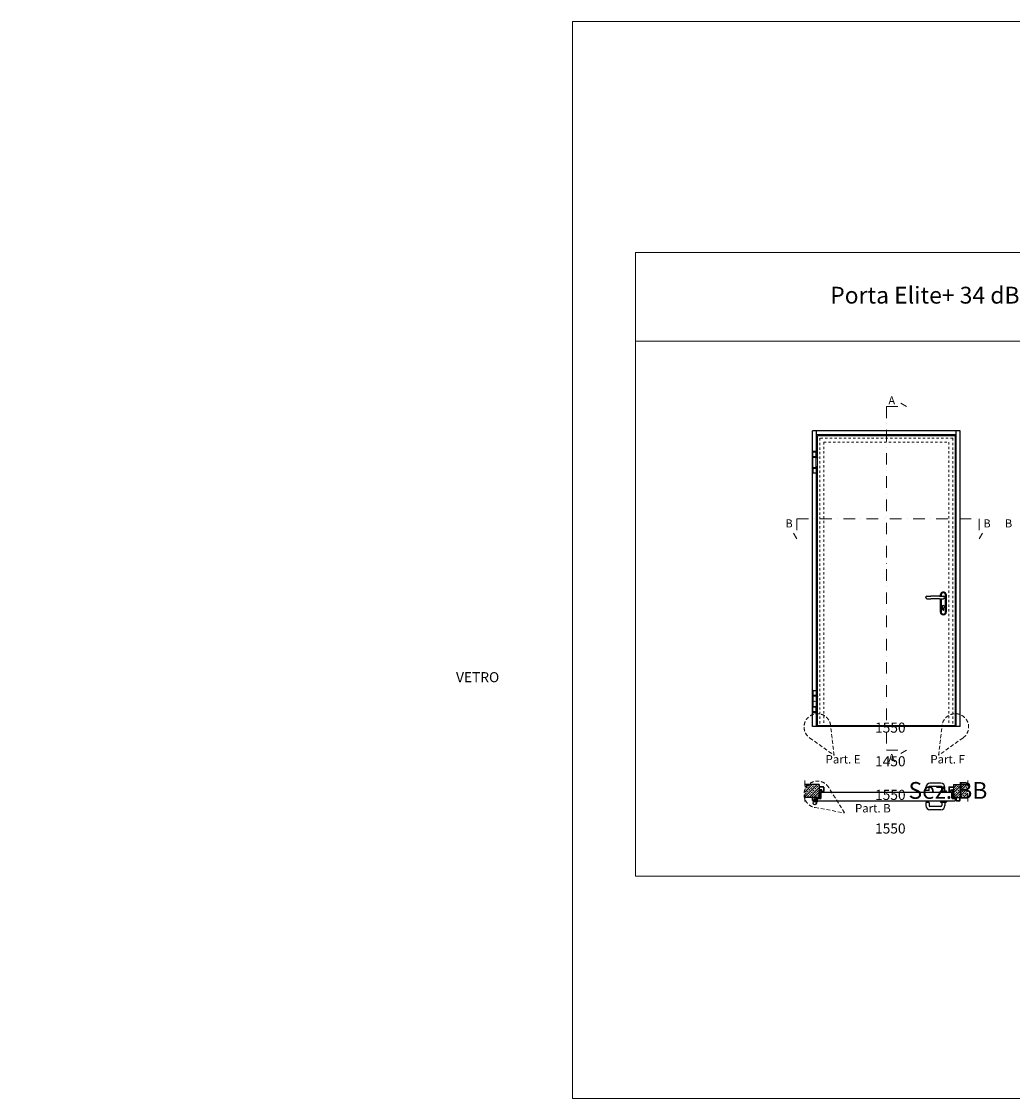
# Model space of a CAD drawing. Units: millimetres. Extents: x 12638 to 74235, y -106416 to -86087.
# Drawn here: x 58986 to 66357, y -94190 to -86180 of the extents above; entities that cross this region are included whole.
import ezdxf

# ---------------------------------------------------------------- set-up
doc = ezdxf.new("R2010")
doc.units = ezdxf.units.MM
doc.header["$LTSCALE"] = 11.51
for name, pattern in [('HIDDEN', [0.2, 0.1, -0.1]), ('LINEA-PUNTO', [1, 0.5, -0.25, 0, -0.25]), ('TRATTEGGIATA', [0.75, 0.5, -0.25]), ('TRATTO-PUNTO', [1, 0.5, -0.25, 0, -0.25])]:
    doc.linetypes.add(name, pattern=pattern)
for name, color, linetype, lineweight in [('1', 1, 'Continuous', 25), ('2', 2, 'Continuous', 18), ('3', 3, 'Continuous', 15), ('4', 4, 'Continuous', 20), ('5', 5, 'Continuous', 20), ('6', 6, 'Continuous', 20), ('QUOTE', 3, 'Continuous', 15)]:
    doc.layers.add(name, color=color, linetype=linetype, lineweight=lineweight)
for name, color, linetype in [('DEFAULT_2', 8, 'HIDDEN'), ('Layer3', 3, 'Continuous'), ('Layer5', 5, 'Continuous')]:
    doc.layers.add(name, color=color, linetype=linetype)
doc.styles.add('ROMANC', font='romanc')
doc.styles.get("Standard").update_dxf_attribs({"font": 'ARIAL.TTF', "oblique": 1})

# ---------------------------------------------------------------- blocks, each defined once
blk = doc.blocks.new('incontro')
at = {"color": 7, "linetype": 'Continuous'}
for p, q in [((-1.5, 40.1), (-1, 40.6)), ((-1.5, 40.1), (-1.5, 26.8)), ((-1.5, 11.8), (-1.5, 0.5)), ((-1, 0), (-1.5, 0.5)), ((-1, 40.6), (-1, 26.8)), ((-1, 40.6), (0, 40.6)), ((-1, 11.8), (-1, 0)), ((0, 0), (-1, 0)), ((0, 26.8), (0, 40.6)), ((0, 0), (0, 11.8))]:
    blk.add_line(p, q, dxfattribs=at)
at = {"layer": 'DEFAULT_2', "color": 8, "linetype": 'HIDDEN'}
for p, q in [((0, 26.8), (-1.5, 26.8)), ((0, 11.8), (-1.5, 11.8))]:
    blk.add_line(p, q, dxfattribs=at)

msp = doc.modelspace()

# ---------------------------------------------------------------- hatches: boundary and pattern name
at = {"layer": '3', "linetype": 'Continuous', "ltscale": 10}
h = msp.add_hatch(dxfattribs=at)
h.set_pattern_fill('ANSI33', color=256, scale=4, style=0)
h.paths.add_polyline_path([(64812.49, -91950.63), (64919.16, -91950.63), (64919.16, -91918.13), (64919.16, -91855.63), (64812.34, -91855.63)])
h = msp.add_hatch(dxfattribs=at)
h.set_pattern_fill('ANSI33', color=256, scale=4, style=0)
h.paths.add_polyline_path([(65919.17, -91855.63), (66025.99, -91855.63), (66025.84, -91950.63), (65919.17, -91950.63), (65919.17, -91918.13)])
at = {"layer": '4', "linetype": 'Continuous'}
h = msp.add_hatch(dxfattribs=at)
h.set_pattern_fill('ANSI31', color=256, scale=0.499999, angle=-90)
h.set_pattern_definition([(315, (103536.0922, -60374.0465), (1.122530645, 1.122530645), [])])
h.paths.add_polyline_path([(64927.66, -91942.97), (64925.66, -91942.97), (64925.66, -91915.97), (64927.66, -91915.97)])
at = {"layer": '5', "linetype": 'Continuous', "ltscale": 10}
h = msp.add_hatch(dxfattribs=at)
h.set_pattern_fill('ANSI35', color=256, scale=0.999999, style=0)
h.set_pattern_definition([(45, (60453.974, -52911.7646), (-4.4901226, 4.4901226), []), (45, (60458.464, -52911.7646), (-4.4901226, 4.4901226), [7.9374903, -1.5874981, 0, -1.5874981])])
edge = h.paths.add_edge_path()
edge.add_arc((64927.16, -91897.13), 1.5, 90, 180, ccw=False)
edge.add_line((64927.16, -91895.63), (64936.01, -91895.63))
edge.add_arc((64936.01, -91897.13), 1.5, -15, 90, ccw=False)
edge.add_line((64937.46, -91897.52), (64935.77, -91903.85))
edge.add_arc((64938.66, -91904.63), 3, 165, 270)
edge.add_line((64938.66, -91907.63), (64950.66, -91907.63))
edge.add_arc((64950.66, -91904.63), 3, 270, 360)
edge.add_line((64953.66, -91904.63), (64953.66, -91875.63))
edge.add_arc((64950.66, -91875.63), 3, 0, 90)
edge.add_line((64950.66, -91872.63), (64924.66, -91872.63))
edge.add_line((64924.66, -91872.63), (64924.66, -91874.13))
edge.add_line((64924.66, -91874.13), (64950.66, -91874.13))
edge.add_arc((64950.66, -91875.63), 1.5, 0, 90, ccw=False)
edge.add_line((64952.16, -91875.63), (64952.16, -91904.63))
edge.add_arc((64950.66, -91904.63), 1.5, -90, 0, ccw=False)
edge.add_line((64950.66, -91906.13), (64938.66, -91906.13))
edge.add_arc((64938.66, -91904.63), 1.5, 165, 270, ccw=False)
edge.add_line((64937.22, -91904.24), (64938.91, -91897.9))
edge.add_arc((64936.01, -91897.13), 3, 345, 450)
edge.add_line((64936.01, -91894.13), (64927.16, -91894.13))
edge.add_arc((64927.16, -91897.13), 3, 90, 180)
edge.add_line((64924.16, -91897.13), (64924.16, -91931.23))
edge.add_line((64924.16, -91931.23), (64925.66, -91931.23))
edge.add_line((64925.66, -91931.23), (64925.66, -91897.13))
edge = h.paths.add_edge_path()
edge.add_line((64925.66, -91931.23), (64924.16, -91931.23))
edge.add_line((64924.16, -91931.23), (64924.16, -91952.63))
edge.add_arc((64922.66, -91952.63), 1.5, -90, 0, ccw=False)
edge.add_line((64922.66, -91954.13), (64901.16, -91954.13))
edge.add_arc((64901.16, -91957.13), 3, 90, 93.076918)
edge.add_arc((64901.16, -91957.13), 3, 93.076918, 180)
edge.add_line((64898.16, -91957.13), (64898.16, -91972.63))
edge.add_arc((64896.66, -91972.63), 1.5, -90, 0, ccw=False)
edge.add_line((64896.66, -91974.13), (64888.37, -91974.13))
edge.add_line((64888.37, -91974.13), (64888.37, -91975.63))
edge.add_line((64888.37, -91975.63), (64896.66, -91975.63))
edge.add_arc((64896.66, -91972.63), 3, 270, 273.076917)
edge.add_arc((64896.66, -91972.63), 3, 273.076917, 360)
edge.add_line((64899.66, -91972.63), (64899.66, -91957.13))
edge.add_arc((64901.16, -91957.13), 1.5, 90, 180, ccw=False)
edge.add_line((64901.16, -91955.63), (64922.66, -91955.63))
edge.add_arc((64922.66, -91952.63), 3, 270, 360)
edge.add_line((64925.66, -91952.63), (64925.66, -91931.23))
edge = h.paths.add_edge_path()
edge.add_line((64883.87, -91974.13), (64873.66, -91974.13))
edge.add_arc((64873.66, -91972.63), 1.5, 180, 270, ccw=False)
edge.add_line((64872.16, -91972.63), (64872.16, -91954.63))
edge.add_line((64872.16, -91954.63), (64872.16, -91952.63))
edge.add_line((64872.16, -91952.63), (64870.66, -91952.63))
edge.add_line((64870.66, -91952.63), (64870.66, -91954.63))
edge.add_line((64870.66, -91954.63), (64870.66, -91972.63))
edge.add_arc((64873.66, -91972.63), 3, 180, 266.923082)
edge.add_arc((64873.66, -91972.63), 3, 266.923082, 270)
edge.add_line((64873.66, -91975.63), (64883.87, -91975.63))
edge.add_line((64883.87, -91975.63), (64883.87, -91974.13))
h = msp.add_hatch(dxfattribs=at)
h.set_pattern_fill('ANSI35', color=256, scale=0.999999, style=0)
h.set_pattern_definition([(45, (60453.975, -52911.7646), (-4.4901226, 4.4901226), []), (45, (60458.465, -52911.7646), (-4.4901226, 4.4901226), [7.9374903, -1.5874981, 0, -1.5874981])])
h.paths.add_polyline_path([(65911.17, -91895.63, -0.4142136), (65912.67, -91897.13), (65912.67, -91927.31), (65914.16, -91927.31), (65914.16, -91897.13, 0.4142136), (65911.17, -91894.13), (65902.32, -91894.13, 0.4931454), (65899.42, -91897.9), (65901.11, -91904.24, -0.4931454), (65899.67, -91906.13), (65887.67, -91906.13, -0.4142136), (65886.17, -91904.63), (65886.17, -91875.63, -0.4142136), (65887.67, -91874.13), (65913.67, -91874.13), (65913.67, -91872.63), (65887.67, -91872.63, 0.4142136), (65884.67, -91875.63), (65884.67, -91904.63, 0.4142136), (65887.67, -91907.63), (65899.67, -91907.63, 0.4931454), (65902.56, -91903.85), (65900.87, -91897.52, -0.4931454), (65902.32, -91895.63)])
h.paths.add_polyline_path([(65937.16, -91955.63, -0.0134264), (65937.25, -91955.63, -0.3985706), (65938.66, -91957.13), (65938.66, -91972.63, 0.3985706), (65941.5, -91975.62, 0.0134264), (65941.66, -91975.63), (65964.66, -91975.63, 0.0134264), (65964.83, -91975.62, 0.3985706), (65967.66, -91972.63), (65967.66, -91954.63), (65967.66, -91952.63), (65966.16, -91952.63), (65966.16, -91954.63), (65966.16, -91972.63, -0.4142136), (65964.66, -91974.13), (65941.66, -91974.13, -0.4142136), (65940.16, -91972.63), (65940.16, -91957.13, 0.3985706), (65937.33, -91954.13, 0.0134264), (65937.16, -91954.13), (65915.67, -91954.13, -0.4142136), (65914.16, -91952.63), (65914.16, -91942.31), (65912.67, -91942.31), (65912.67, -91952.63, 0.4142136), (65915.67, -91955.63)])

# ---------------------------------------------------------------- linework, layer by layer
at = {"layer": '1', "linetype": 'Continuous'}
for p, q in [((64873.14, -89379.15), (64873.14, -89378.15)), ((64873.14, -89378.15), (64898.14, -89378.15)), ((64874.14, -89380.15), (64873.14, -89379.15)), ((64898.14, -89379.15), (64873.14, -89379.15)), ((64873.14, -89417.15), (64873.14, -89380.15)), ((64873.14, -89380.15), (64898.14, -89380.15)), ((64897.14, -89380.15), (64898.14, -89379.15)), ((64898.14, -89379.15), (64898.14, -89378.15)), ((64898.14, -89417.15), (64898.14, -89380.15)), ((64898.14, -89417.15), (64873.14, -89417.15)), ((64873.14, -89499.05), (64873.14, -89419.35)), ((64873.14, -89419.35), (64898.14, -89419.35)), ((64873.19, -89417.15), (64873.19, -89418.15)), ((64873.19, -89418.4), (64873.19, -89418.15)), ((64898.09, -89418.15), (64873.19, -89418.15)), ((64873.19, -89419.35), (64873.19, -89418.4)), ((64873.19, -89418.4), (64898.09, -89418.4)), ((64877.14, -89418.15), (64877.14, -89418.4)), ((64894.14, -89418.15), (64894.14, -89418.4)), ((64896.19, -89418.4), (64896.19, -89418.15)), ((64898.09, -89417.15), (64898.09, -89418.15)), ((64898.09, -89419.35), (64898.09, -89418.4)), ((64898.14, -89499.05), (64898.14, -89419.35)), ((64907.76, -89426.2), (64898.14, -89426.2)), ((64902.76, -89422.69), (64902.76, -89409.7)), ((64907.76, -89409.7), (64902.76, -89409.7)), ((64907.76, -89422.69), (64902.76, -89422.69)), ((64903.26, -89422.69), (64903.26, -89425.44)), ((64903.51, -89425.69), (64903.26, -89425.44)), ((64907.26, -89425.44), (64903.26, -89425.44)), ((64903.51, -89409.69), (64907.01, -89409.69)), ((64903.51, -89409.69), (64903.51, -89409.7)), ((64907.01, -89425.69), (64903.51, -89425.69)), ((64907.76, -89416.2), (64903.76, -89416.2)), ((64907.01, -89409.69), (64907.02, -89409.7)), ((64907.01, -89425.69), (64907.26, -89425.44)), ((64907.26, -89422.69), (64907.26, -89425.44)), ((64898.14, -89499.05), (64873.14, -89499.05)), ((64873.14, -89501.25), (64873.14, -89539.85)), ((64873.14, -89501.25), (64898.14, -89501.25)), ((64873.64, -89540.35), (64873.14, -89539.85)), ((64898.14, -89539.85), (64873.14, -89539.85)), ((64873.19, -89499.05), (64873.19, -89500)), ((64873.19, -89500.25), (64873.19, -89500)), ((64898.09, -89500), (64873.19, -89500)), ((64873.19, -89501.25), (64873.19, -89500.25)), ((64873.19, -89500.25), (64898.09, -89500.25)), ((64897.64, -89540.35), (64873.64, -89540.35)), ((64877.14, -89500), (64877.14, -89500.25)), ((64894.14, -89500), (64894.14, -89500.25)), ((64896.19, -89500.25), (64896.19, -89500)), ((64897.64, -89540.35), (64898.14, -89539.85)), ((64898.09, -89499.05), (64898.09, -89500)), ((64898.09, -89501.25), (64898.09, -89500.25)), ((64907.76, -89492.2), (64898.14, -89492.2)), ((64898.14, -89501.25), (64898.14, -89539.85)), ((65720.94, -90453.6), (65749.44, -90453.61)), ((65720.94, -90472.6), (65749.44, -90472.61)), ((65814.44, -90472.61), (65749.44, -90472.61)), ((65814.44, -90453.61), (65749.44, -90453.61)), ((65814.44, -90472.61), (65842.94, -90472.6)), ((65814.44, -90453.61), (65842.94, -90453.6)), ((65820.44, -90445.59), (65820.44, -90453.61)), ((65820.44, -90472.61), (65820.44, -90570.59)), ((65825.44, -90453.61), (65825.44, -90445.59)), ((65825.44, -90570.59), (65825.44, -90472.61)), ((65826.44, -90445.59), (65826.44, -90453.61)), ((65826.44, -90472.61), (65826.44, -90570.59)), ((65859.44, -90570.59), (65859.44, -90445.59)), ((65860.44, -90445.59), (65860.44, -90570.59)), ((65865.44, -90570.59), (65865.44, -90445.59)), ((65837.94, -90539.76), (65837.94, -90552.08)), ((65847.94, -90552.08), (65847.94, -90539.76)), ((64873.64, -91154.85), (64873.14, -91155.35)), ((64873.14, -91155.35), (64898.14, -91155.35)), ((64873.14, -91155.35), (64873.14, -91193.95)), ((64898.14, -91193.95), (64873.14, -91193.95)), ((64873.14, -91196.15), (64898.14, -91196.15)), ((64873.14, -91196.15), (64873.14, -91233.9)), ((64873.19, -91196.15), (64873.19, -91193.95)), ((64873.24, -91195.85), (64873.24, -91193.95)), ((64873.24, -91195.85), (64898.04, -91195.85)), ((64873.64, -91154.85), (64897.64, -91154.85)), ((64876.11, -91195.85), (64876.11, -91196.15)), ((64895.16, -91195.85), (64895.16, -91196.15)), ((64896.19, -91196.15), (64896.19, -91195.85)), ((64897.64, -91154.85), (64898.14, -91155.35)), ((64898.04, -91195.85), (64898.04, -91193.95)), ((64898.14, -91155.35), (64898.14, -91193.95)), ((64898.14, -91196.15), (64898.14, -91275.85)), ((64907.76, -91203), (64898.14, -91203)), ((64907.76, -91186.5), (64902.76, -91186.5)), ((64902.76, -91199.49), (64902.76, -91186.5)), ((64907.76, -91199.49), (64902.76, -91199.49)), ((64903.26, -91199.49), (64903.26, -91202.24)), ((64903.51, -91202.49), (64903.26, -91202.24)), ((64907.26, -91202.24), (64903.26, -91202.24)), ((64903.51, -91186.49), (64907.01, -91186.49)), ((64903.51, -91186.49), (64903.51, -91186.5)), ((64907.01, -91202.49), (64903.51, -91202.49)), ((64907.76, -91193), (64903.76, -91193)), ((64907.01, -91186.49), (64907.02, -91186.5)), ((64907.01, -91202.49), (64907.26, -91202.24)), ((64907.26, -91199.49), (64907.26, -91202.24)), ((64869.64, -91234), (64870.14, -91233.5)), ((64869.64, -91238), (64869.64, -91234)), ((64869.64, -91238), (64870.14, -91238.5)), ((64872.64, -91233.5), (64870.14, -91233.5)), ((64870.14, -91238.5), (64870.14, -91233.5)), ((64872.64, -91238.5), (64870.14, -91238.5)), ((64873.14, -91234), (64872.64, -91233.5)), ((64872.64, -91233.5), (64872.64, -91238.5)), ((64873.14, -91238), (64872.64, -91238.5)), ((64873.14, -91234), (64873.14, -91238)), ((64873.16, -91234.05), (64873.14, -91234.05)), ((64873.16, -91237.95), (64873.14, -91237.95)), ((64873.14, -91238.1), (64873.14, -91275.85)), ((64898.14, -91275.85), (64873.14, -91275.85)), ((64873.14, -91278.05), (64898.14, -91278.05)), ((64873.14, -91315.05), (64873.14, -91278.05)), ((64873.16, -91234.04), (64873.15, -91233.97)), ((64873.15, -91238.03), (64873.16, -91237.95)), ((64873.16, -91234.05), (64873.16, -91234.04)), ((64873.19, -91278.05), (64873.19, -91275.85)), ((64898.04, -91276.15), (64873.24, -91276.15)), ((64873.24, -91276.15), (64873.24, -91278.05)), ((64876.11, -91275.85), (64876.11, -91276.15)), ((64883.78, -91235.05), (64885.47, -91234.91)), ((64883.87, -91237.1), (64885.47, -91236.92)), ((64885.47, -91237.03), (64883.94, -91237.2)), ((64885.47, -91233.92), (64885.47, -91238.07)), ((64895.16, -91275.85), (64895.16, -91276.15)), ((64896.19, -91276.15), (64896.19, -91275.85)), ((64898.04, -91276.15), (64898.04, -91278.05)), ((64907.76, -91269), (64898.14, -91269)), ((64898.14, -91315.05), (64898.14, -91278.05)), ((64898.14, -91315.05), (64873.14, -91315.05)), ((64873.64, -91315.05), (64873.14, -91315.55)), ((64873.14, -91315.55), (64898.14, -91315.55)), ((64873.14, -91315.55), (64873.14, -91321.55)), ((64873.64, -91322.05), (64873.14, -91321.55)), ((64898.14, -91321.55), (64873.14, -91321.55)), ((64873.19, -91315.5), (64873.19, -91315.05)), ((64897.64, -91322.05), (64873.64, -91322.05)), ((64897.64, -91315.05), (64898.14, -91315.55)), ((64897.64, -91322.05), (64898.14, -91321.55)), ((64898.14, -91315.55), (64898.14, -91321.55)), ((65825.04, -91845.63), (65743.54, -91845.63)), ((65825.04, -91868.63), (65743.54, -91868.63)), ((65713.54, -91898.63), (65713.54, -91875.63)), ((65736.54, -91898.63), (65713.54, -91898.63)), ((65736.54, -91898.63), (65736.54, -91875.63)), ((65821.04, -91911.63), (65821.04, -91904.63)), ((65821.04, -91911.63), (65822.24, -91911.63)), ((65822.24, -91911.63), (65822.24, -91904.63)), ((65823.04, -91902.63), (65864.04, -91902.63)), ((65823.04, -91903.83), (65864.04, -91903.83)), ((65832.04, -91901.13), (65832.04, -91875.63)), ((65833.04, -91902.13), (65854.04, -91902.13)), ((65855.04, -91901.13), (65855.04, -91875.63)), ((65864.84, -91911.63), (65864.84, -91904.63)), ((65864.84, -91911.63), (65866.04, -91911.63)), ((65866.04, -91911.63), (65866.04, -91904.63)), ((65906.67, -91923.21), (65906.67, -91947.21)), ((65906.67, -91923.21), (65909.67, -91923.21)), ((65906.67, -91947.21), (65909.67, -91947.21)), ((65909.67, -91923.21), (65909.67, -91947.21)), ((64884.12, -91980.66), (64884.12, -91958.64)), ((64888.12, -91958.64), (64884.12, -91958.64)), ((64888.12, -91980.66), (64884.12, -91980.66)), ((64888.12, -91980.66), (64888.12, -91958.64)), ((64895.51, -91985.43), (64902.26, -91981.53)), ((64897.51, -91988.89), (64895.51, -91985.43)), ((64897.51, -91988.89), (64906.26, -91983.84)), ((64903.76, -91978.93), (64903.76, -91958.13)), ((64903.76, -91958.13), (64907.76, -91958.13)), ((64907.76, -91981.24), (64907.76, -91958.13)), ((64907.76, -91974.73), (64907.76, -91958.53)), ((64908.66, -91957.63), (64931.66, -91957.63)), ((64908.66, -91975.63), (65929.77, -91975.63)), ((65713.54, -91989.1), (65713.54, -92012.1)), ((65736.54, -91989.1), (65713.54, -91989.1)), ((65736.54, -91989.1), (65736.54, -92012.1)), ((65825.04, -92019.1), (65743.54, -92019.1)), ((65821.04, -91976.1), (65821.04, -91983.1)), ((65821.04, -91976.1), (65822.24, -91976.1)), ((65822.24, -91976.1), (65822.24, -91983.1)), ((65823.04, -91983.9), (65864.04, -91983.9)), ((65823.04, -91985.1), (65864.04, -91985.1)), ((65832.04, -91986.6), (65832.04, -92012.1)), ((65833.04, -91985.6), (65854.04, -91985.6)), ((65855.04, -91986.6), (65855.04, -92012.1)), ((65864.84, -91976.1), (65864.84, -91983.1)), ((65864.84, -91976.1), (65866.04, -91976.1)), ((65866.04, -91976.1), (65866.04, -91983.1)), ((65825.04, -92042.1), (65743.54, -92042.1))]:
    msp.add_line(p, q, dxfattribs=at)
at = {"layer": '1'}
for p, q in [((65930.66, -91418.1), (64907.76, -91418.1)), ((64931.66, -91912.43), (64931.66, -91957.63)), ((64932.46, -91911.63), (65905.77, -91911.63)), ((65906.67, -91953.92), (65906.67, -91912.53)), ((65906.68, -91953.97), (65908.79, -91957.63)), ((65908.79, -91957.63), (65929.77, -91957.63)), ((65930.66, -91958.53), (65930.66, -91974.73))]:
    msp.add_line(p, q, dxfattribs=at)
at = {"layer": '1', "linetype": 'Continuous'}
for centre, radius in [((64885.64, -91236), 2.1), ((64886.12, -91993.16), 12.5), ((64886.12, -91993.16), 12)]:
    msp.add_circle(centre, radius, dxfattribs=at)
for centre, radius, start, end in [((65842.94, -90445.59), 22.5, 359.999865, 179.999865), ((65842.94, -90445.59), 17.5, 359.999865, 179.999865), ((65842.94, -90445.59), 16.5, 359.999865, 179.999865), ((65720.94, -90463.1), 9.5, 89.999864, 269.999864), ((65842.94, -90463.1), 9.5, 269.999864, 89.999864), ((65842.94, -90570.59), 22.5, 179.999865, 359.999865), ((65842.94, -90570.59), 17.5, 179.999865, 359.999865), ((65842.94, -90570.59), 16.5, 179.999865, 359.999865), ((65842.94, -90532.08), 8.75, 307.979807, 232.02006), ((65842.94, -90532.09), 8.75, 140.224893, 231.926711), ((65836.94, -90539.76), 1, 359.999934, 52.02006), ((65842.94, -90552.08), 5, 179.999934, 359.999934), ((65842.94, -90552.09), 5, 193.604988, 359.999865), ((65848.94, -90539.76), 1, 127.979807, 179.999934), ((65842.94, -90532.09), 8.75, 308.055602, 43.217982), ((65743.54, -91875.63), 30, 90, 180), ((65743.54, -91875.63), 7, 90, 180), ((65825.04, -91875.63), 30, 0, 90), ((65825.04, -91875.63), 7, 0, 90), ((65823.04, -91904.63), 2, 90, 180), ((65823.04, -91904.63), 0.8, 90, 180), ((65833.04, -91901.13), 1, 180, 270), ((65854.04, -91901.13), 1, 270, 0), ((65864.04, -91904.63), 2, 0, 90), ((65864.04, -91904.63), 0.8, 0, 90), ((64900.76, -91978.93), 3, 300, 0), ((64904.76, -91981.24), 3, 300, 0), ((64908.66, -91958.53), 0.9, 90, 180), ((64908.66, -91974.73), 0.9, 180, 270), ((65743.54, -92012.1), 30, 180, 270), ((65743.54, -92012.1), 7, 180, 270), ((65823.04, -91983.1), 2, 180, 270), ((65823.04, -91983.1), 0.8, 180, 270), ((65825.04, -92012.1), 30, 270, 0), ((65825.04, -92012.1), 7, 270, 0), ((65833.04, -91986.6), 1, 90, 180), ((65854.04, -91986.6), 1, 0, 90), ((65864.04, -91983.1), 0.8, 270, 0), ((65864.04, -91983.1), 2, 270, 0)]:
    msp.add_arc(centre, radius, start, end, dxfattribs=at)
at = {"layer": '1'}
for centre, radius, start, end in [((64932.46, -91912.43), 0.8, 90, 180), ((65905.77, -91912.53), 0.9, 0, 90), ((65906.77, -91953.92), 0.1, 180, 210), ((65929.77, -91958.53), 0.9, 0, 90), ((65929.77, -91974.73), 0.9, 270, 0)]:
    msp.add_arc(centre, radius, start, end, dxfattribs=at)
at = {"layer": '1', "linetype": 'Continuous'}
for points, knots in [([(64876.8, -89382.15), (64876.77, -89382.15), (64876.7, -89382.15), (64876.61, -89382.18), (64876.53, -89382.22), (64876.46, -89382.27), (64876.39, -89382.34), (64876.32, -89382.43), (64876.26, -89382.53), (64876.22, -89382.62), (64876.19, -89382.71), (64876.16, -89382.79), (64876.15, -89382.88), (64876.13, -89382.96), (64876.12, -89383.04), (64876.12, -89383.11), (64876.12, -89383.15)], [0, 0, 0, 0, 0.0974689, 0.1947254, 0.2874103, 0.3724304, 0.449972, 0.5869075, 0.7030928, 0.8016308, 0.8851523, 0.9871885, 1.0669817, 1.144658, 1.219222, 1.3332956, 1.3332956, 1.3332956, 1.3332956]), ([(64876.12, -89383.15), (64876.12, -89383.17), (64876.12, -89383.23), (64876.13, -89383.31), (64876.14, -89383.4), (64876.16, -89383.49), (64876.19, -89383.58), (64876.22, -89383.67), (64876.26, -89383.76), (64876.32, -89383.86), (64876.38, -89383.95), (64876.46, -89384.02), (64876.53, -89384.07), (64876.61, -89384.11), (64876.7, -89384.14), (64876.77, -89384.15), (64876.8, -89384.15)], [0, 0, 0, 0, 0.0840717, 0.161358, 0.250457, 0.349265, 0.4492839, 0.5315008, 0.6288227, 0.7439409, 0.880084, 0.957385, 1.0421582, 1.1350016, 1.2337272, 1.333836, 1.333836, 1.333836, 1.333836]), ([(64877.54, -89383.15), (64877.54, -89383.12), (64877.53, -89383.07), (64877.53, -89382.99), (64877.51, -89382.9), (64877.49, -89382.81), (64877.47, -89382.73), (64877.44, -89382.65), (64877.4, -89382.57), (64877.34, -89382.47), (64877.28, -89382.39), (64877.21, -89382.32), (64877.15, -89382.27), (64877.08, -89382.22), (64876.99, -89382.18), (64876.9, -89382.15), (64876.83, -89382.15), (64876.8, -89382.15)], [0, 0, 0, 0, 0.081699, 0.1577433, 0.2422521, 0.334003, 0.4272642, 0.5039841, 0.5950126, 0.7031839, 0.8317886, 0.9050191, 0.9848537, 1.0722807, 1.1673791, 1.26716, 1.3664784, 1.3664784, 1.3664784, 1.3664784]), ([(64876.8, -89384.15), (64876.83, -89384.15), (64876.9, -89384.14), (64877, -89384.11), (64877.08, -89384.07), (64877.15, -89384.02), (64877.22, -89383.97), (64877.28, -89383.9), (64877.35, -89383.81), (64877.4, -89383.72), (64877.44, -89383.63), (64877.47, -89383.55), (64877.5, -89383.47), (64877.51, -89383.39), (64877.53, -89383.31), (64877.53, -89383.23), (64877.54, -89383.17), (64877.54, -89383.15)], [0, 0, 0, 0, 0.0986453, 0.1989048, 0.295568, 0.3846765, 0.4659375, 0.5405092, 0.6714253, 0.781499, 0.874108, 0.9521244, 1.0469767, 1.1207595, 1.2050351, 1.2821314, 1.3654102, 1.3654102, 1.3654102, 1.3654102]), ([(64902.76, -89412.73), (64902.77, -89412.54), (64902.81, -89412.14), (64902.95, -89411.56), (64903.15, -89410.95), (64903.42, -89410.33), (64903.64, -89409.91), (64903.76, -89409.7)], [0, 0, 0, 0, 0.5825243, 1.1809021, 1.8084534, 2.4816024, 3.2218938, 3.2218938, 3.2218938, 3.2218938]), ([(64903.76, -89416.2), (64903.64, -89415.98), (64903.42, -89415.56), (64903.14, -89414.94), (64902.94, -89414.34), (64902.81, -89413.75), (64902.77, -89413.36), (64902.76, -89413.16)], [0, 0, 0, 0, 0.7457208, 1.4204882, 2.0470905, 2.6428838, 3.2218966, 3.2218966, 3.2218966, 3.2218966]), ([(64902.76, -89419.23), (64902.77, -89419.03), (64902.81, -89418.64), (64902.95, -89418.05), (64903.15, -89417.45), (64903.42, -89416.83), (64903.64, -89416.41), (64903.76, -89416.2)], [0, 0, 0, 0, 0.5825243, 1.1809021, 1.8084534, 2.4816024, 3.2218938, 3.2218938, 3.2218938, 3.2218938]), ([(64903.76, -89422.69), (64903.64, -89422.48), (64903.42, -89422.06), (64903.14, -89421.43), (64902.94, -89420.83), (64902.81, -89420.24), (64902.77, -89419.85), (64902.76, -89419.66)], [0, 0, 0, 0, 0.7457208, 1.4204882, 2.0470905, 2.6428838, 3.2218966, 3.2218966, 3.2218966, 3.2218966]), ([(64902.76, -91189.53), (64902.77, -91189.34), (64902.81, -91188.94), (64902.95, -91188.36), (64903.15, -91187.75), (64903.42, -91187.13), (64903.64, -91186.71), (64903.76, -91186.5)], [0, 0, 0, 0, 0.5825243, 1.1809021, 1.8084534, 2.4816024, 3.2218938, 3.2218938, 3.2218938, 3.2218938]), ([(64903.76, -91193), (64903.64, -91192.78), (64903.42, -91192.36), (64903.14, -91191.74), (64902.94, -91191.14), (64902.81, -91190.55), (64902.77, -91190.16), (64902.76, -91189.96)], [0, 0, 0, 0, 0.7457208, 1.4204882, 2.0470905, 2.6428838, 3.2218966, 3.2218966, 3.2218966, 3.2218966]), ([(64902.76, -91196.03), (64902.77, -91195.83), (64902.81, -91195.44), (64902.95, -91194.85), (64903.15, -91194.25), (64903.42, -91193.63), (64903.64, -91193.21), (64903.76, -91193)], [0, 0, 0, 0, 0.5825243, 1.1809021, 1.8084534, 2.4816024, 3.2218938, 3.2218938, 3.2218938, 3.2218938]), ([(64903.76, -91199.49), (64903.64, -91199.28), (64903.42, -91198.86), (64903.14, -91198.23), (64902.94, -91197.63), (64902.81, -91197.04), (64902.77, -91196.65), (64902.76, -91196.46)], [0, 0, 0, 0, 0.7457208, 1.4204882, 2.0470905, 2.6428838, 3.2218966, 3.2218966, 3.2218966, 3.2218966]), ([(64873.32, -91236), (64873.32, -91236.18), (64873.31, -91236.53), (64873.28, -91237.01), (64873.23, -91237.48), (64873.2, -91237.7), (64873.14, -91238.11), (64873.16, -91237.97), (64873.16, -91237.95)], [0, 0, 0, 0, 0.5425423, 1.0513565, 1.490691, 1.8280647, 2.0385872, 2.1155995, 2.1155995, 2.1155995, 2.1155995]), ([(64873.32, -91236), (64873.32, -91235.82), (64873.31, -91235.47), (64873.28, -91234.97), (64873.23, -91234.54), (64873.19, -91234.24), (64873.17, -91234.09), (64873.16, -91234.05)], [0, 0, 0, 0, 0.5405106, 1.0481357, 1.4873493, 1.8259284, 1.9579378, 1.9579378, 1.9579378, 1.9579378])]:
    msp.add_open_spline(points, degree=3, knots=knots, dxfattribs=at)
at = {"layer": '2', "linetype": 'TRATTEGGIATA', "ltscale": 5}
for p, q in [((65906.67, -91931.71), (65909.67, -91929.21)), ((65909.67, -91941.21), (65906.67, -91938.71))]:
    msp.add_line(p, q, dxfattribs=at)
at = {"layer": '3', "linetype": 'TRATTO-PUNTO', "ltscale": 15}
for p, q in [((65419.16, -89043.71), (65419.16, -91598.47)), ((65419.16, -89043.71), (65569.16, -89043.71)), ((65569.16, -89043.71), (65525.86, -89018.71)), ((64754.38, -89877.82), (66109.07, -89877.82)), ((64754.38, -89877.82), (64754.38, -90027.82)), ((66109.07, -89877.82), (66109.07, -90027.82)), ((64754.38, -90027.82), (64729.38, -89984.52)), ((66109.07, -90027.82), (66134.07, -89984.52)), ((65419.16, -91598.47), (65569.16, -91598.47)), ((65569.16, -91598.47), (65525.86, -91623.47))]:
    msp.add_line(p, q, dxfattribs=at)
at = {"layer": '3', "linetype": 'LINEA-PUNTO', "ltscale": 10}
for p, q in [((64812.54, -91980.63), (64812.3, -91825.63)), ((66025.79, -91980.63), (66026.03, -91825.63))]:
    msp.add_line(p, q, dxfattribs=at)
at = {"layer": '4', "linetype": 'HIDDEN', "ltscale": 15}
for p, q in [((64924.16, -89278.1), (64924.16, -91418.1)), ((65914.16, -89278.1), (64924.16, -89278.1)), ((64953.66, -89307.6), (64953.66, -91418.1)), ((64953.66, -89307.6), (65884.66, -89307.6)), ((65884.66, -89307.6), (65884.66, -91418.1)), ((65914.16, -89278.1), (65914.16, -91418.1))]:
    msp.add_line(p, q, dxfattribs=at)
at = {"layer": '4', "linetype": 'Continuous'}
for p, q in [((64925.66, -91942.97), (64925.66, -91915.97)), ((64925.66, -91915.97), (64927.66, -91915.97)), ((64927.66, -91942.97), (64925.66, -91942.97)), ((64927.66, -91915.97), (64927.66, -91942.97)), ((65853.54, -91902.61), (65833.54, -91902.61)), ((65853.54, -91985.12), (65833.54, -91985.12))]:
    msp.add_line(p, q, dxfattribs=at)
at = {"layer": '6', "linetype": 'TRATTEGGIATA', "ltscale": 5}
for p, q in [((65030.28, -91637.73), (65004.69, -91415.87)), ((65808.05, -91637.73), (65833.64, -91415.87)), ((64848.56, -91507.91), (65030.28, -91637.73)), ((65989.77, -91507.91), (65808.05, -91637.73)), ((65108.12, -92066.11), (64990.47, -91876.28)), ((64888.41, -92026.06), (65108.12, -92066.11))]:
    msp.add_line(p, q, dxfattribs=at)
at = {"layer": '6', "linetype": 'Continuous'}
msp.add_lwpolyline([(63083.73, -86180.12), (74235.05, -86180.12), (74235.05, -94189.81), (63083.73, -94189.81)], close=True, dxfattribs=at)
at = {"layer": '6', "linetype": 'TRATTEGGIATA', "ltscale": 5}
for centre, start, end in [((64906.2, -91427.24), 6.580194, 234.459199), ((65932.13, -91427.24), 305.540801, 173.419806), ((64906.2, -91928.51), 31.788007, 259.667013)]:
    msp.add_arc(centre, 99.15, start, end, dxfattribs=at)
at = {"layer": 'Layer3', "linetype": 'Continuous', "ltscale": 10}
for p, q in [((64919.16, -91855.63), (64812.34, -91855.63)), ((64919.16, -91855.63), (64919.16, -91918.13)), ((65919.17, -91855.63), (65919.17, -91950.63)), ((65919.17, -91855.63), (66025.99, -91855.63)), ((64919.16, -91950.63), (64812.49, -91950.63)), ((64919.16, -91950.63), (64919.16, -91918.13)), ((65919.17, -91950.63), (66025.84, -91950.63))]:
    msp.add_line(p, q, dxfattribs=at)
at = {"layer": 'Layer5', "linetype": 'Continuous', "ltscale": 10}
for p, q in [((65967.66, -89224.6), (64870.66, -89224.6)), ((64870.66, -91423.1), (64870.66, -89224.6)), ((64899.66, -89426.2), (64899.66, -89224.6)), ((65938.66, -91423.1), (65938.66, -89224.6)), ((65967.66, -91423.1), (65967.66, -89224.6)), ((65938.66, -89253.6), (64899.66, -89253.6)), ((64899.66, -91203), (64899.66, -89492.2)), ((64899.66, -91423.1), (64899.66, -91269)), ((65967.66, -91423.1), (64870.66, -91423.1)), ((64924.16, -91418.1), (64924.16, -91423.1)), ((64953.66, -91418.1), (64953.66, -91423.1)), ((65884.66, -91418.1), (65884.66, -91423.1)), ((65914.16, -91418.1), (65914.16, -91423.1)), ((64924.16, -91931.23), (64924.16, -91897.13)), ((64924.16, -91952.63), (64924.16, -91931.23)), ((64950.66, -91872.63), (64924.66, -91872.63)), ((64924.66, -91872.63), (64924.66, -91874.13)), ((64950.66, -91874.13), (64924.66, -91874.13)), ((64925.66, -91931.23), (64925.66, -91897.13)), ((64925.66, -91952.63), (64925.66, -91931.23)), ((64936.01, -91894.13), (64927.16, -91894.13)), ((64936.01, -91895.63), (64927.16, -91895.63)), ((64935.77, -91903.85), (64937.46, -91897.52)), ((64937.22, -91904.24), (64938.91, -91897.9)), ((64950.66, -91906.13), (64938.66, -91906.13)), ((64950.66, -91907.63), (64938.66, -91907.63)), ((64952.16, -91875.63), (64952.16, -91904.63)), ((64953.66, -91875.63), (64953.66, -91904.63)), ((65884.67, -91875.63), (65884.67, -91904.63)), ((65886.17, -91875.63), (65886.17, -91904.63)), ((65887.67, -91872.63), (65913.67, -91872.63)), ((65887.67, -91874.13), (65913.67, -91874.13)), ((65887.67, -91906.13), (65899.67, -91906.13)), ((65887.67, -91907.63), (65899.67, -91907.63)), ((65901.11, -91904.24), (65899.42, -91897.9)), ((65902.56, -91903.85), (65900.87, -91897.52)), ((65902.32, -91894.13), (65911.17, -91894.13)), ((65902.32, -91895.63), (65911.17, -91895.63)), ((65912.67, -91927.31), (65912.67, -91897.13)), ((65912.67, -91927.31), (65914.16, -91927.31)), ((65912.67, -91942.31), (65914.16, -91942.31)), ((65912.67, -91952.63), (65912.67, -91942.31)), ((65913.67, -91872.63), (65913.67, -91874.13)), ((65914.16, -91927.31), (65914.16, -91897.13)), ((65914.16, -91952.63), (65914.16, -91942.31)), ((64870.66, -91954.63), (64870.66, -91952.63)), ((64870.66, -91952.63), (64872.16, -91952.63)), ((64870.66, -91972.63), (64870.66, -91954.63)), ((64872.16, -91954.63), (64872.16, -91952.63)), ((64872.16, -91972.63), (64872.16, -91954.63)), ((64883.87, -91974.13), (64873.66, -91974.13)), ((64883.87, -91975.63), (64873.66, -91975.63)), ((64883.87, -91974.13), (64883.87, -91975.63)), ((64896.66, -91974.13), (64888.37, -91974.13)), ((64888.37, -91974.13), (64888.37, -91975.63)), ((64896.66, -91975.63), (64888.37, -91975.63)), ((64898.16, -91972.63), (64898.16, -91957.13)), ((64899.66, -91972.63), (64899.66, -91957.13)), ((64922.66, -91954.13), (64901.16, -91954.13)), ((64922.66, -91955.63), (64901.16, -91955.63)), ((65915.67, -91954.13), (65937.16, -91954.13)), ((65915.67, -91955.63), (65937.16, -91955.63)), ((65938.66, -91972.63), (65938.66, -91957.13)), ((65940.16, -91972.63), (65940.16, -91957.13)), ((65941.66, -91974.13), (65964.66, -91974.13)), ((65941.66, -91975.63), (65964.66, -91975.63)), ((65966.16, -91954.63), (65966.16, -91952.63)), ((65967.66, -91952.63), (65966.16, -91952.63)), ((65966.16, -91972.63), (65966.16, -91954.63)), ((65967.66, -91954.63), (65967.66, -91952.63)), ((65967.66, -91972.63), (65967.66, -91954.63))]:
    msp.add_line(p, q, dxfattribs=at)
at = {"layer": 'Layer5', "linetype": 'Continuous'}
for p, q in [((65909.67, -91927.51), (65910.17, -91927.51)), ((65909.67, -91938.01), (65920.67, -91938.01)), ((65909.67, -91941.01), (65920.67, -91941.01)), ((65910.17, -91927.51), (65920.17, -91938.01)), ((65920.67, -91938.01), (65920.67, -91941.01))]:
    msp.add_line(p, q, dxfattribs=at)
at = {"layer": 'Layer5', "linetype": 'Continuous', "ltscale": 10}
for centre, radius, start, end in [((64927.16, -91897.13), 3, 90, 180), ((64927.16, -91897.13), 1.5, 90, 180), ((64938.66, -91904.63), 3, 165, 270), ((64936.01, -91897.13), 3, 345, 90), ((64936.01, -91897.13), 1.5, 345, 90), ((64938.66, -91904.63), 1.5, 165, 270), ((64950.66, -91875.63), 3, 0, 90), ((64950.66, -91875.63), 1.5, 0, 90), ((64950.66, -91904.63), 3, 270, 0), ((64950.66, -91904.63), 1.5, 270, 0), ((65887.67, -91875.63), 3, 90, 180), ((65887.67, -91904.63), 3, 180, 270), ((65887.67, -91875.63), 1.5, 90, 180), ((65887.67, -91904.63), 1.5, 180, 270), ((65902.32, -91897.13), 3, 90, 195), ((65899.67, -91904.63), 3, 270, 15), ((65899.67, -91904.63), 1.5, 270, 15), ((65902.32, -91897.13), 1.5, 90, 195), ((65911.17, -91897.13), 3, 0, 90), ((65911.17, -91897.13), 1.5, 0, 90), ((64873.66, -91972.63), 3, 180, 266.923082), ((64873.66, -91972.63), 1.5, 180, 266.923082), ((64873.66, -91972.63), 3, 266.923082, 270), ((64873.66, -91972.63), 1.5, 266.923082, 270), ((64896.66, -91972.63), 1.5, 270, 273.076917), ((64896.66, -91972.63), 3, 270, 273.076917), ((64896.66, -91972.63), 1.5, 273.076917, 0), ((64896.66, -91972.63), 3, 273.076917, 0), ((64901.16, -91957.13), 3, 93.076918, 180), ((64901.16, -91957.13), 1.5, 93.076918, 180), ((64901.16, -91957.13), 3, 90, 93.076918), ((64901.16, -91957.13), 1.5, 90, 93.076918), ((64922.66, -91952.63), 1.5, 270, 0), ((64922.66, -91952.63), 3, 270, 0), ((65915.67, -91952.63), 3, 180, 270), ((65915.67, -91952.63), 1.5, 180, 270), ((65937.16, -91957.13), 3, 86.923082, 90), ((65937.16, -91957.13), 1.5, 86.923082, 90), ((65937.16, -91957.13), 1.5, 0, 86.923082), ((65937.16, -91957.13), 3, 0, 86.923082), ((65941.66, -91972.63), 3, 180, 266.923083), ((65941.66, -91972.63), 1.5, 180, 266.923083), ((65941.66, -91972.63), 3, 266.923083, 270), ((65941.66, -91972.63), 1.5, 266.923083, 270), ((65964.66, -91972.63), 1.5, 270, 273.076918), ((65964.66, -91972.63), 3, 270, 273.076918), ((65964.66, -91972.63), 1.5, 273.076918, 0), ((65964.66, -91972.63), 3, 273.076918, 0)]:
    msp.add_arc(centre, radius, start, end, dxfattribs=at)
at = {"layer": 'QUOTE', "color": 1, "linetype": 'Continuous'}
for p, q in [((65930.66, -89261.6), (64907.76, -89261.6)), ((64907.76, -91418.1), (64907.76, -89261.6)), ((65930.66, -91418.1), (65930.66, -89261.6))]:
    msp.add_line(p, q, dxfattribs=at)
at = {"layer": 'QUOTE', "linetype": 'Continuous'}
for points in [[(63554.23, -87897.9), (69509.33, -87897.9), (69509.33, -88558.47), (63554.23, -88558.47)], [(63554.23, -88558.47), (69509.33, -88558.47), (69509.33, -92537.65), (63554.23, -92537.65)]]:
    msp.add_lwpolyline(points, close=True, dxfattribs=at)

# ---------------------------------------------------------------- block references
at = {"layer": '4', "linetype": 'Continuous', "xscale": 0.9999987793989172, "yscale": 0.9999987793989172, "zscale": 0.9999987793989172}
msp.add_blockref('incontro', (65912.67, -91954.13), dxfattribs=at)

# ---------------------------------------------------------------- texts
at = {"layer": '1', "linetype": 'Continuous', "ltscale": 10, "char_height": 60, "style": 'ROMANC'}
for s, insert, attachment_point in [('{\\fArial|b0|i0|c0|p34;A}', (65434.38, -88967.58), 1), ('{\\fArial|b0|i0|c0|p34;B}', (64668.4, -89882.63), 1), ('{\\fArial|b0|i0|c0|p34;B}', (66195.06, -89882.63), 3), ('{\\fArial|b0|i0|c0|p34;B}', (66301.86, -89882.63), 1), ('{\\fArial|b0|i0|c0|p34;A}', (65434.38, -91627.78), 1)]:
    msp.add_mtext_dynamic_manual_height_columns(s, width=148.3523, gutter_width=1, heights=[0], dxfattribs=dict(at, insert=insert, attachment_point=attachment_point))
at = {"layer": 'QUOTE', "color": 7, "insert": (66735.6, -88215.24), "char_height": 125, "attachment_point": 5}
msp.add_mtext_dynamic_manual_height_columns('Porta Elite+ 34 dB, Elite+ EXT 1, Elite+ EXT 3.', width=10391.5371, gutter_width=1, heights=[2984.39], dxfattribs=at)
at = {"layer": 'QUOTE', "color": 7}
for s, insert, char_height, width, attachment_point in [('\\pi307.11;{\\fArial|b0|i0|c204|p34;ALTEZZA\\P\\pi82.852;MEZZERIA }VETRO{\\fArial|b0|i0|c204|p34;\\P\\pi433.03;(H}V{\\fArial|b0|i0|c204|p34;)\\P\\pi537.81;\\P\\pi428.82;1550\\P\\pi537.81;\\P\\pi428.82;1450\\P\\pi537.81;\\P\\pi428.82;1550\\P\\pi537.81;\\P\\pi428.82;1550}', (33173.57, -90769.05), 75, 1075.6105, 1), ('\\pi214.89;{\\fArial|b0|i0|c204|p34;LUCE NETTA\\P\\pi359.26;VETRO\\P\\pi239.3;(LNV x HNV)\\P\\pi537.81;\\P\\pi311.07;270 x 370\\P\\pi537.81;\\P\\pi311.73;370 x 570\\P\\pi537.81;\\P\\pi453.78;270\\P\\pi537.81;\\P\\pi452.91;470}', (35273.57, -90769.05), 75, 1075.6105, 1), ('Part. E', (65097.16, -91675.23), 62.5, 385.8462, 5), ('Part. F', (65874.92, -91675.23), 62.5, 385.8462, 5), ('Sez. BB', (65877.43, -91914.94), 125, 3925.2272, 5), ('Part. B', (65318.83, -92039.28), 62.5, 385.8462, 5)]:
    msp.add_mtext(s, dxfattribs=dict(at, insert=insert, char_height=char_height, width=width, attachment_point=attachment_point))

doc.saveas('drawing.dxf')
